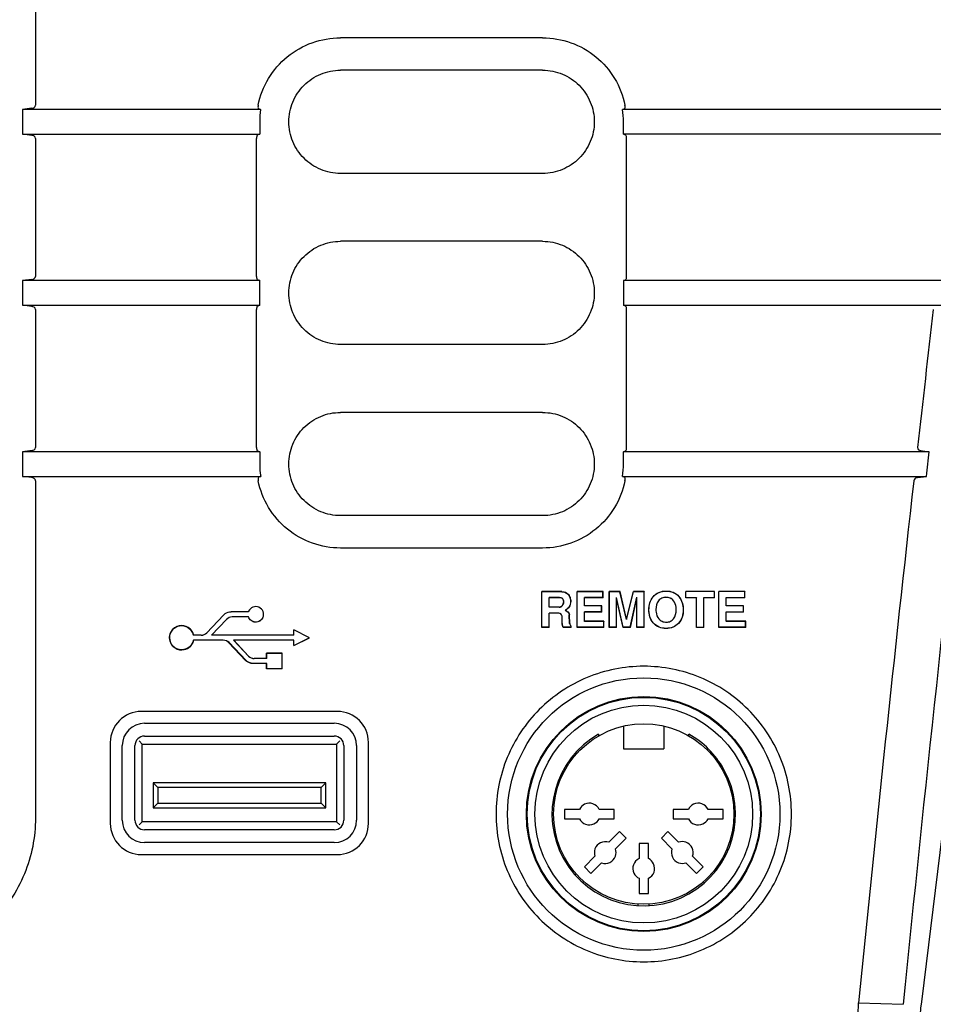
# Model space of a CAD drawing. Units: millimetres. Extents: x -151 to 828, y -232 to 613.
# Drawn here: x 97 to 156, y -161 to -98 of the extents above; entities that cross this region are included whole.
import ezdxf

# ---------------------------------------------------------------- set-up
doc = ezdxf.new("R2010")
doc.units = ezdxf.units.MM
doc.header["$MEASUREMENT"] = 0
for name, color, linetype, lineweight in [('63FP-SG10290DXF_CONTINUOUS_LINE', 7, 'Continuous', 0), ('REMOTE_SOCKEDXF_CONTINUOUS_LINE', 7, 'Continuous', 0), ('USB-V_DXF_CONTINUOUS_LINE', 7, 'Continuous', 0)]:
    doc.layers.add(name, color=color, linetype=linetype, lineweight=lineweight)

msp = doc.modelspace()

# ---------------------------------------------------------------- linework, layer by layer
at = {"layer": '63FP-SG10290DXF_CONTINUOUS_LINE', "color": 7, "lineweight": 25}
for p, q in [((98.33, -49.39), (98.33, -103.486)), ((165.305, -79.59), (155.294, -161.129)), ((130.944, -99.153), (117.944, -99.153)), ((130.944, -101.235), (117.944, -101.235)), ((98.1, -103.682), (97.493, -103.759)), ((112.807, -103.759), (97.493, -103.759)), ((97.493, -103.759), (97.493, -105.347)), ((112.659, -103.682), (112.694, -103.708)), ((158.38, -103.759), (136.08, -103.759)), ((136.229, -103.682), (136.193, -103.708)), ((112.747, -104.55), (112.747, -105.347)), ((136.141, -105.347), (136.141, -104.55)), ((97.493, -105.347), (112.747, -105.347)), ((98.098, -105.424), (97.493, -105.347)), ((98.33, -105.622), (98.33, -114.488)), ((112.544, -114.488), (112.544, -105.622)), ((112.588, -105.424), (112.627, -105.398)), ((158.187, -105.347), (136.141, -105.347)), ((136.299, -105.424), (136.26, -105.398)), ((136.344, -114.488), (136.344, -105.622)), ((130.944, -107.87), (117.944, -107.87)), ((130.944, -112.235), (117.944, -112.235)), ((98.105, -114.681), (97.493, -114.759)), ((112.747, -114.759), (97.493, -114.759)), ((97.493, -114.759), (97.493, -116.347)), ((112.587, -114.681), (112.627, -114.708)), ((112.747, -116.347), (112.747, -114.759)), ((157.069, -114.759), (136.141, -114.759)), ((136.141, -114.759), (136.141, -116.347)), ((136.3, -114.681), (136.26, -114.708)), ((97.493, -116.347), (112.747, -116.347)), ((98.093, -116.423), (97.493, -116.347)), ((112.589, -116.423), (112.627, -116.398)), ((136.141, -116.347), (156.883, -116.347)), ((136.298, -116.423), (136.26, -116.398)), ((98.33, -116.624), (98.33, -125.491)), ((112.544, -125.491), (112.544, -116.624)), ((136.344, -125.491), (136.344, -116.624)), ((130.944, -118.87), (117.944, -118.87)), ((130.944, -123.235), (117.944, -123.235)), ((98.109, -125.681), (97.493, -125.759)), ((112.747, -125.759), (97.493, -125.759)), ((97.493, -125.759), (97.493, -127.348)), ((112.586, -125.681), (112.627, -125.708)), ((112.747, -125.759), (112.747, -126.532)), ((155.804, -125.759), (136.141, -125.759)), ((136.141, -126.531), (136.141, -125.759)), ((136.301, -125.681), (136.26, -125.708)), ((155.233, -125.681), (155.804, -125.759)), ((97.493, -127.348), (112.811, -127.348)), ((98.089, -127.423), (97.493, -127.348)), ((98.33, -127.627), (98.33, -149.312)), ((112.662, -127.423), (112.696, -127.398)), ((136.076, -127.348), (155.625, -127.348)), ((136.225, -127.423), (136.191, -127.398)), ((155.055, -127.423), (155.625, -127.348)), ((130.944, -129.87), (117.944, -129.87)), ((130.944, -131.953), (117.944, -131.953)), ((132.183, -134.753), (130.889, -134.753)), ((130.889, -137.053), (130.889, -134.753)), ((132.183, -134.76), (130.896, -134.76)), ((130.896, -137.046), (130.896, -134.76)), ((134.83, -134.753), (133.164, -134.753)), ((133.164, -134.753), (133.171, -134.76)), ((133.164, -137.053), (133.164, -134.753)), ((134.823, -134.76), (133.171, -134.76)), ((133.171, -137.046), (133.171, -134.76)), ((134.83, -134.753), (134.823, -134.76)), ((134.823, -135.14), (134.823, -134.76)), ((134.83, -135.147), (134.83, -134.753)), ((135.918, -134.753), (135.227, -134.753)), ((135.227, -134.753), (135.234, -134.76)), ((135.227, -137.053), (135.227, -134.753)), ((135.913, -134.76), (135.234, -134.76)), ((135.234, -137.046), (135.234, -134.76)), ((135.918, -134.753), (135.913, -134.76)), ((136.344, -136.546), (135.913, -134.76)), ((136.344, -136.516), (135.918, -134.753)), ((136.344, -136.516), (136.776, -134.753)), ((136.344, -136.546), (136.782, -134.76)), ((137.467, -134.753), (136.776, -134.753)), ((136.776, -134.753), (136.782, -134.76)), ((137.46, -134.76), (136.782, -134.76)), ((137.467, -134.753), (137.46, -134.76)), ((137.46, -137.046), (137.46, -134.76)), ((137.467, -137.053), (137.467, -134.753)), ((141.988, -134.753), (140.146, -134.753)), ((140.146, -134.753), (140.153, -134.76)), ((140.146, -135.147), (140.146, -134.753)), ((141.988, -134.753), (141.981, -134.76)), ((141.988, -135.147), (141.988, -134.753)), ((143.945, -134.753), (142.279, -134.753)), ((142.279, -134.753), (142.286, -134.76)), ((142.279, -137.053), (142.279, -134.753)), ((143.945, -134.753), (143.938, -134.76)), ((143.945, -135.147), (143.945, -134.753)), ((132.025, -135.14), (131.355, -135.14)), ((131.355, -135.757), (131.355, -135.14)), ((132.025, -135.147), (131.362, -135.147)), ((131.362, -135.75), (131.362, -135.147)), ((134.823, -135.14), (133.63, -135.14)), ((133.637, -135.147), (133.63, -135.14)), ((133.63, -135.678), (133.63, -135.14)), ((134.83, -135.147), (133.637, -135.147)), ((133.637, -135.671), (133.637, -135.147)), ((134.83, -135.147), (134.823, -135.14)), ((135.7, -135.195), (135.694, -135.13)), ((135.694, -137.046), (135.694, -135.13)), ((136.116, -137.046), (135.694, -135.13)), ((135.7, -137.053), (135.7, -135.195)), ((136.111, -137.053), (135.7, -135.195)), ((136.578, -137.046), (137.001, -135.121)), ((136.584, -137.053), (136.994, -135.185)), ((136.994, -135.185), (137.001, -135.121)), ((136.994, -137.053), (136.994, -135.185)), ((137.001, -137.046), (137.001, -135.121)), ((140.146, -135.147), (140.153, -135.14)), ((140.843, -135.147), (140.146, -135.147)), ((140.843, -135.147), (140.85, -135.14)), ((140.843, -137.053), (140.843, -135.147)), ((141.316, -135.147), (141.309, -135.14)), ((141.988, -135.147), (141.316, -135.147)), ((141.316, -137.053), (141.316, -135.147)), ((141.988, -135.147), (141.981, -135.14)), ((142.752, -135.147), (142.745, -135.14)), ((143.945, -135.147), (142.752, -135.147)), ((142.752, -135.671), (142.752, -135.147)), ((143.945, -135.147), (143.938, -135.14)), ((112.024, -136.053), (110.909, -136.053)), ((131.362, -135.75), (131.355, -135.757)), ((132.015, -135.757), (131.355, -135.757)), ((132.015, -135.75), (131.362, -135.75)), ((133.637, -135.671), (133.63, -135.678)), ((134.731, -135.678), (133.63, -135.678)), ((134.731, -136.058), (133.63, -136.058)), ((133.637, -136.065), (133.63, -136.058)), ((133.63, -136.665), (133.63, -136.058)), ((134.738, -135.671), (133.637, -135.671)), ((134.738, -136.065), (133.637, -136.065)), ((133.637, -136.658), (133.637, -136.065)), ((134.738, -135.671), (134.731, -135.678)), ((134.731, -136.058), (134.731, -135.678)), ((134.738, -136.065), (134.731, -136.058)), ((134.738, -136.065), (134.738, -135.671)), ((142.752, -135.671), (142.745, -135.678)), ((142.752, -136.065), (142.745, -136.058)), ((143.853, -135.671), (142.752, -135.671)), ((143.853, -136.065), (142.752, -136.065)), ((142.752, -136.658), (142.752, -136.065)), ((143.853, -135.671), (143.846, -135.678)), ((143.853, -136.065), (143.846, -136.058)), ((143.853, -136.065), (143.853, -135.671)), ((109.351, -137.397), (110.426, -136.261)), ((109.356, -137.401), (110.431, -136.266)), ((109.657, -137.553), (110.617, -136.539)), ((112.024, -136.383), (110.98, -136.383)), ((131.924, -136.137), (131.355, -136.137)), ((131.355, -137.046), (131.355, -136.137)), ((131.924, -136.144), (131.362, -136.144)), ((131.362, -137.053), (131.362, -136.144)), ((132.198, -136.788), (132.198, -136.441)), ((132.205, -136.788), (132.205, -136.441)), ((132.68, -136.804), (132.655, -136.242)), ((132.687, -136.804), (132.662, -136.242)), ((133.637, -136.658), (133.63, -136.665)), ((134.876, -136.665), (133.63, -136.665)), ((134.883, -136.658), (133.637, -136.658)), ((134.883, -136.658), (134.876, -136.665)), ((134.876, -137.046), (134.876, -136.665)), ((134.883, -137.053), (134.883, -136.658)), ((136.344, -136.516), (136.344, -136.546)), ((142.752, -136.658), (142.745, -136.665)), ((143.991, -136.665), (142.745, -136.665)), ((143.998, -136.658), (142.752, -136.658)), ((143.998, -136.658), (143.991, -136.665)), ((143.991, -137.046), (143.991, -136.665)), ((143.998, -137.053), (143.998, -136.658)), ((114.944, -137.553), (114.944, -137.218)), ((115.944, -137.718), (114.944, -137.218)), ((131.362, -137.053), (130.889, -137.053)), ((131.355, -137.046), (130.896, -137.046)), ((132.773, -137.053), (132.262, -137.053)), ((132.766, -137.046), (132.266, -137.046)), ((132.766, -137.046), (132.766, -136.968)), ((132.773, -137.053), (132.773, -136.965)), ((133.164, -137.053), (133.171, -137.046)), ((134.883, -137.053), (133.164, -137.053)), ((134.876, -137.046), (133.171, -137.046)), ((134.883, -137.053), (134.876, -137.046)), ((135.227, -137.053), (135.234, -137.046)), ((135.7, -137.053), (135.227, -137.053)), ((135.694, -137.046), (135.234, -137.046)), ((135.7, -137.053), (135.694, -137.046)), ((136.111, -137.053), (136.116, -137.046)), ((136.584, -137.053), (136.111, -137.053)), ((136.578, -137.046), (136.116, -137.046)), ((136.584, -137.053), (136.578, -137.046)), ((136.994, -137.053), (137.001, -137.046)), ((137.467, -137.053), (136.994, -137.053)), ((137.46, -137.046), (137.001, -137.046)), ((137.467, -137.053), (137.46, -137.046)), ((140.843, -137.053), (140.85, -137.046)), ((141.316, -137.053), (140.843, -137.053)), ((141.316, -137.053), (141.309, -137.046)), ((142.279, -137.053), (142.286, -137.046)), ((143.998, -137.053), (142.279, -137.053)), ((143.991, -137.046), (142.286, -137.046)), ((143.998, -137.053), (143.991, -137.046)), ((108.987, -137.56), (108.49, -137.56)), ((110.407, -137.876), (108.49, -137.876)), ((108.987, -137.553), (108.496, -137.553)), ((110.407, -137.883), (108.496, -137.883)), ((114.944, -137.553), (109.657, -137.553)), ((114.951, -137.876), (111.061, -137.876)), ((112.032, -138.901), (111.061, -137.876)), ((114.944, -137.883), (111.077, -137.883)), ((112.037, -138.897), (111.077, -137.883)), ((114.944, -138.218), (115.944, -137.718)), ((114.944, -138.218), (114.944, -137.883)), ((114.951, -138.207), (115.928, -137.718)), ((114.951, -138.207), (114.951, -137.876)), ((111.846, -139.175), (110.771, -138.039)), ((111.851, -139.17), (110.776, -138.034)), ((113.194, -139.053), (112.4, -139.053)), ((113.201, -139.06), (112.4, -139.06)), ((114.194, -138.718), (113.194, -138.718)), ((113.194, -139.053), (113.194, -138.718)), ((114.187, -138.725), (113.201, -138.725)), ((113.201, -139.06), (113.201, -138.725)), ((114.187, -139.711), (114.187, -138.725)), ((114.194, -139.718), (114.194, -138.718)), ((113.201, -139.376), (112.329, -139.376)), ((113.194, -139.383), (112.329, -139.383)), ((113.194, -139.718), (113.194, -139.383)), ((114.194, -139.718), (113.194, -139.718)), ((113.201, -139.711), (113.201, -139.376)), ((114.187, -139.711), (113.201, -139.711)), ((117.744, -142.453), (105.144, -142.453)), ((105.344, -143.218), (117.544, -143.218)), ((105.344, -144.039), (117.544, -144.039)), ((103.144, -144.453), (103.144, -149.653)), ((103.909, -149.453), (103.909, -144.653)), ((104.73, -149.453), (104.73, -144.653)), ((118.158, -144.653), (118.158, -149.453)), ((118.979, -144.653), (118.979, -149.453)), ((119.744, -149.653), (119.744, -144.453)), ((117.544, -150.067), (105.344, -150.067)), ((117.544, -150.888), (105.344, -150.888)), ((105.144, -151.653), (117.744, -151.653)), ((151.254, -161.184), (154.13, -161.283))]:
    msp.add_line(p, q, dxfattribs=at)
for radius in [8.755, 7.55, 7.5]:
    msp.add_circle((137.444, -149.053), radius, dxfattribs=at)
for points in [[(163.594, -79.38), (160.018, -106.631), (156.862, -133.935), (154.13, -161.283)], [(112.807, -103.759), (112.767, -104.021), (112.747, -104.285), (112.747, -104.55)], [(136.141, -104.55), (136.141, -104.285), (136.12, -104.021), (136.08, -103.759)], [(156.063, -116.624), (155.719, -119.579), (155.38, -122.535), (155.046, -125.491)], [(155.625, -127.348), (155.684, -126.818), (155.744, -126.289), (155.804, -125.759)], [(112.747, -126.532), (112.747, -126.805), (112.768, -127.078), (112.811, -127.348)], [(136.076, -127.348), (136.119, -127.078), (136.141, -126.805), (136.141, -126.531)], [(154.806, -127.627), (153.551, -138.805), (152.367, -149.991), (151.254, -161.184)], [(132.183, -134.76), (132.314, -134.76), (132.452, -134.816), (132.549, -134.905)], [(132.208, -135.646), (132.259, -135.583), (132.296, -135.5), (132.296, -135.419)], [(132.213, -135.65), (132.266, -135.586), (132.303, -135.501), (132.303, -135.419)], [(137.773, -135.917), (137.773, -135.627), (137.857, -135.314), (138.04, -135.088)], [(137.78, -135.917), (137.78, -135.628), (137.863, -135.317), (138.045, -135.093)], [(138.398, -135.34), (138.27, -135.492), (138.224, -135.712), (138.224, -135.911)], [(139.704, -135.077), (139.893, -135.306), (139.981, -135.627), (139.981, -135.923)], [(132.015, -135.75), (132.088, -135.75), (132.162, -135.702), (132.208, -135.646)], [(132.015, -135.757), (132.09, -135.757), (132.166, -135.708), (132.213, -135.65)], [(139.36, -136.498), (139.486, -136.342), (139.537, -136.124), (139.537, -135.923)], [(110.98, -136.383), (110.848, -136.383), (110.707, -136.443), (110.617, -136.539)], [(132.162, -136.236), (132.117, -136.163), (132.01, -136.137), (131.924, -136.137)], [(132.156, -136.24), (132.112, -136.169), (132.008, -136.144), (131.924, -136.144)], [(132.198, -136.441), (132.198, -136.372), (132.192, -136.298), (132.156, -136.24)], [(132.205, -136.441), (132.205, -136.371), (132.199, -136.295), (132.162, -136.236)], [(132.262, -137.053), (132.227, -136.969), (132.198, -136.879), (132.198, -136.788)], [(132.266, -137.046), (132.233, -136.964), (132.205, -136.876), (132.205, -136.788)], [(132.68, -136.804), (132.683, -136.866), (132.715, -136.933), (132.766, -136.968)], [(132.687, -136.804), (132.69, -136.864), (132.722, -136.931), (132.773, -136.965)], [(108.987, -137.553), (109.119, -137.553), (109.26, -137.492), (109.351, -137.397)], [(108.987, -137.56), (109.121, -137.56), (109.264, -137.498), (109.356, -137.401)], [(110.776, -138.034), (110.684, -137.937), (110.541, -137.876), (110.407, -137.876)], [(110.771, -138.039), (110.68, -137.943), (110.539, -137.883), (110.407, -137.883)], [(112.329, -139.376), (112.155, -139.376), (111.97, -139.296), (111.851, -139.17)], [(112.032, -138.901), (112.123, -138.998), (112.266, -139.06), (112.4, -139.06)], [(112.037, -138.897), (112.127, -138.992), (112.268, -139.053), (112.4, -139.053)], [(105.144, -142.453), (104.039, -142.453), (103.144, -143.348), (103.144, -144.453)], [(119.744, -144.453), (119.744, -143.348), (118.848, -142.453), (117.744, -142.453)], [(105.344, -144.039), (105.005, -144.039), (104.73, -144.314), (104.73, -144.653)], [(118.158, -144.653), (118.158, -144.314), (117.883, -144.039), (117.544, -144.039)], [(103.144, -149.653), (103.144, -150.757), (104.039, -151.653), (105.144, -151.653)], [(104.73, -149.453), (104.73, -149.792), (105.005, -150.067), (105.344, -150.067)], [(117.544, -150.067), (117.883, -150.067), (118.158, -149.792), (118.158, -149.453)], [(117.744, -151.653), (118.848, -151.653), (119.744, -150.757), (119.744, -149.653)], [(155.294, -161.129), (155.162, -162.203), (155.11, -163.258), (155.144, -164.183)]]:
    msp.add_open_spline(points, degree=3, dxfattribs=at)
for points, knots in [([(112.65, -103.486), (112.772, -102.884), (112.998, -102.298), (113.316, -101.769), (113.635, -101.239), (114.046, -100.765), (114.524, -100.374), (115.002, -99.983), (115.548, -99.674), (116.131, -99.467), (116.712, -99.26), (117.33, -99.153), (117.944, -99.153)], [0, 0, 0, 0, 1, 1, 1, 2, 2, 2, 3, 3, 3, 4, 4, 4, 4]), ([(130.944, -99.153), (131.556, -99.153), (132.173, -99.259), (132.754, -99.466), (133.337, -99.673), (133.883, -99.981), (134.361, -100.372), (134.84, -100.763), (135.25, -101.236), (135.569, -101.766), (135.888, -102.296), (136.115, -102.883), (136.237, -103.486)], [0, 0, 0, 0, 1, 1, 1, 2, 2, 2, 3, 3, 3, 4, 4, 4, 4]), ([(117.944, -107.87), (117.512, -107.87), (117.076, -107.784), (116.674, -107.618), (116.272, -107.451), (115.905, -107.205), (115.598, -106.898), (115.291, -106.591), (115.045, -106.223), (114.879, -105.822), (114.713, -105.421), (114.626, -104.987), (114.626, -104.553), (114.626, -104.119), (114.712, -103.685), (114.879, -103.283), (115.045, -102.882), (115.291, -102.514), (115.598, -102.207), (115.905, -101.9), (116.272, -101.654), (116.674, -101.488), (117.076, -101.322), (117.512, -101.235), (117.944, -101.235)], [0, 0, 0, 0, 1, 1, 1, 2, 2, 2, 3, 3, 3, 4, 4, 4, 5, 5, 5, 6, 6, 6, 7, 7, 7, 8, 8, 8, 8]), ([(130.944, -101.235), (131.375, -101.235), (131.811, -101.322), (132.213, -101.488), (132.615, -101.654), (132.983, -101.9), (133.289, -102.207), (133.596, -102.514), (133.842, -102.882), (134.009, -103.283), (134.175, -103.685), (134.261, -104.119), (134.261, -104.553), (134.261, -104.987), (134.175, -105.421), (134.009, -105.822), (133.842, -106.223), (133.596, -106.591), (133.289, -106.898), (132.983, -107.205), (132.615, -107.451), (132.213, -107.618), (131.811, -107.784), (131.375, -107.87), (130.944, -107.87)], [0, 0, 0, 0, 1, 1, 1, 2, 2, 2, 3, 3, 3, 4, 4, 4, 5, 5, 5, 6, 6, 6, 7, 7, 7, 8, 8, 8, 8]), ([(98.1, -103.682), (98.151, -103.675), (98.201, -103.661), (98.244, -103.63), (98.291, -103.595), (98.33, -103.541), (98.33, -103.486)], [0, 0, 0, 0, 1, 1, 1, 2, 2, 2, 2]), ([(112.65, -103.486), (112.641, -103.528), (112.638, -103.567), (112.638, -103.614), (112.638, -103.64), (112.64, -103.668), (112.659, -103.682)], [0, 0, 0, 0, 1, 1, 1, 2, 2, 2, 2]), ([(112.694, -103.708), (112.701, -103.712), (112.708, -103.717), (112.715, -103.721), (112.744, -103.737), (112.775, -103.749), (112.807, -103.759)], [0, 0, 0, 0, 1, 1, 1, 2, 2, 2, 2]), ([(136.08, -103.759), (136.092, -103.755), (136.104, -103.751), (136.116, -103.746), (136.143, -103.736), (136.17, -103.725), (136.193, -103.708)], [0, 0, 0, 0, 1, 1, 1, 2, 2, 2, 2]), ([(136.229, -103.682), (136.248, -103.668), (136.249, -103.64), (136.249, -103.614), (136.249, -103.567), (136.246, -103.528), (136.237, -103.486)], [0, 0, 0, 0, 1, 1, 1, 2, 2, 2, 2]), ([(98.33, -105.622), (98.33, -105.565), (98.291, -105.511), (98.243, -105.476), (98.2, -105.445), (98.149, -105.43), (98.098, -105.424)], [0, 0, 0, 0, 1, 1, 1, 2, 2, 2, 2]), ([(112.588, -105.424), (112.567, -105.437), (112.561, -105.465), (112.557, -105.491), (112.548, -105.537), (112.544, -105.578), (112.544, -105.622)], [0, 0, 0, 0, 1, 1, 1, 2, 2, 2, 2]), ([(112.747, -105.347), (112.734, -105.351), (112.722, -105.355), (112.71, -105.359), (112.681, -105.37), (112.652, -105.381), (112.627, -105.398)], [0, 0, 0, 0, 1, 1, 1, 2, 2, 2, 2]), ([(136.26, -105.398), (136.253, -105.393), (136.245, -105.389), (136.238, -105.385), (136.207, -105.369), (136.174, -105.357), (136.141, -105.347)], [0, 0, 0, 0, 1, 1, 1, 2, 2, 2, 2]), ([(136.344, -105.622), (136.344, -105.578), (136.339, -105.537), (136.331, -105.491), (136.326, -105.465), (136.32, -105.437), (136.299, -105.424)], [0, 0, 0, 0, 1, 1, 1, 2, 2, 2, 2]), ([(117.944, -118.87), (117.512, -118.87), (117.076, -118.784), (116.674, -118.618), (116.272, -118.451), (115.905, -118.205), (115.598, -117.898), (115.291, -117.591), (115.045, -117.223), (114.879, -116.822), (114.713, -116.421), (114.626, -115.987), (114.626, -115.553), (114.626, -115.119), (114.712, -114.685), (114.879, -114.284), (115.045, -113.882), (115.291, -113.514), (115.598, -113.207), (115.904, -112.9), (116.272, -112.654), (116.674, -112.488), (117.076, -112.322), (117.512, -112.235), (117.944, -112.235)], [0, 0, 0, 0, 1, 1, 1, 2, 2, 2, 3, 3, 3, 4, 4, 4, 5, 5, 5, 6, 6, 6, 7, 7, 7, 8, 8, 8, 8]), ([(130.944, -112.235), (131.375, -112.235), (131.812, -112.322), (132.214, -112.488), (132.615, -112.654), (132.983, -112.9), (133.29, -113.207), (133.596, -113.514), (133.842, -113.882), (134.009, -114.284), (134.175, -114.685), (134.261, -115.119), (134.261, -115.553), (134.261, -115.987), (134.175, -116.421), (134.009, -116.822), (133.842, -117.223), (133.596, -117.591), (133.29, -117.898), (132.983, -118.205), (132.615, -118.451), (132.214, -118.618), (131.812, -118.784), (131.375, -118.87), (130.944, -118.87)], [0, 0, 0, 0, 1, 1, 1, 2, 2, 2, 3, 3, 3, 4, 4, 4, 5, 5, 5, 6, 6, 6, 7, 7, 7, 8, 8, 8, 8]), ([(98.105, -114.681), (98.154, -114.675), (98.204, -114.661), (98.246, -114.63), (98.292, -114.596), (98.33, -114.543), (98.33, -114.488)], [0, 0, 0, 0, 1, 1, 1, 2, 2, 2, 2]), ([(112.544, -114.488), (112.544, -114.531), (112.548, -114.571), (112.556, -114.616), (112.561, -114.641), (112.567, -114.668), (112.587, -114.681)], [0, 0, 0, 0, 1, 1, 1, 2, 2, 2, 2]), ([(136.3, -114.681), (136.321, -114.668), (136.327, -114.641), (136.331, -114.616), (136.339, -114.571), (136.344, -114.531), (136.344, -114.488)], [0, 0, 0, 0, 1, 1, 1, 2, 2, 2, 2]), ([(112.627, -114.708), (112.634, -114.713), (112.642, -114.717), (112.65, -114.721), (112.68, -114.737), (112.713, -114.749), (112.747, -114.759)], [0, 0, 0, 0, 1, 1, 1, 2, 2, 2, 2]), ([(136.141, -114.759), (136.153, -114.755), (136.165, -114.751), (136.178, -114.747), (136.206, -114.736), (136.235, -114.725), (136.26, -114.708)], [0, 0, 0, 0, 1, 1, 1, 2, 2, 2, 2]), ([(98.33, -116.624), (98.33, -116.567), (98.29, -116.512), (98.241, -116.477), (98.197, -116.445), (98.145, -116.43), (98.093, -116.423)], [0, 0, 0, 0, 1, 1, 1, 2, 2, 2, 2]), ([(112.589, -116.423), (112.568, -116.437), (112.562, -116.465), (112.557, -116.492), (112.548, -116.539), (112.544, -116.58), (112.544, -116.624)], [0, 0, 0, 0, 1, 1, 1, 2, 2, 2, 2]), ([(112.747, -116.347), (112.734, -116.351), (112.722, -116.355), (112.71, -116.36), (112.681, -116.37), (112.652, -116.382), (112.627, -116.398)], [0, 0, 0, 0, 1, 1, 1, 2, 2, 2, 2]), ([(136.26, -116.398), (136.253, -116.393), (136.245, -116.389), (136.238, -116.385), (136.207, -116.369), (136.174, -116.358), (136.141, -116.347)], [0, 0, 0, 0, 1, 1, 1, 2, 2, 2, 2]), ([(136.344, -116.624), (136.344, -116.58), (136.339, -116.539), (136.33, -116.492), (136.326, -116.465), (136.319, -116.437), (136.298, -116.423)], [0, 0, 0, 0, 1, 1, 1, 2, 2, 2, 2]), ([(117.944, -129.87), (117.512, -129.87), (117.076, -129.784), (116.674, -129.618), (116.272, -129.451), (115.904, -129.205), (115.598, -128.898), (115.291, -128.591), (115.045, -128.223), (114.879, -127.822), (114.712, -127.421), (114.626, -126.987), (114.626, -126.553), (114.626, -126.119), (114.712, -125.685), (114.879, -125.284), (115.045, -124.883), (115.291, -124.515), (115.597, -124.208), (115.904, -123.9), (116.272, -123.654), (116.673, -123.488), (117.076, -123.322), (117.512, -123.235), (117.944, -123.235)], [0, 0, 0, 0, 1, 1, 1, 2, 2, 2, 3, 3, 3, 4, 4, 4, 5, 5, 5, 6, 6, 6, 7, 7, 7, 8, 8, 8, 8]), ([(130.944, -123.235), (131.375, -123.235), (131.812, -123.322), (132.214, -123.488), (132.616, -123.654), (132.983, -123.9), (133.29, -124.208), (133.597, -124.515), (133.843, -124.883), (134.009, -125.284), (134.175, -125.685), (134.261, -126.119), (134.261, -126.553), (134.261, -126.987), (134.175, -127.421), (134.009, -127.822), (133.842, -128.223), (133.596, -128.591), (133.29, -128.898), (132.983, -129.205), (132.616, -129.451), (132.214, -129.618), (131.812, -129.784), (131.375, -129.87), (130.944, -129.87)], [0, 0, 0, 0, 1, 1, 1, 2, 2, 2, 3, 3, 3, 4, 4, 4, 5, 5, 5, 6, 6, 6, 7, 7, 7, 8, 8, 8, 8]), ([(98.109, -125.681), (98.158, -125.675), (98.206, -125.661), (98.248, -125.63), (98.293, -125.597), (98.33, -125.545), (98.33, -125.491)], [0, 0, 0, 0, 1, 1, 1, 2, 2, 2, 2]), ([(112.544, -125.491), (112.544, -125.533), (112.548, -125.572), (112.556, -125.616), (112.56, -125.641), (112.566, -125.668), (112.586, -125.681)], [0, 0, 0, 0, 1, 1, 1, 2, 2, 2, 2]), ([(112.627, -125.708), (112.634, -125.713), (112.642, -125.717), (112.65, -125.721), (112.68, -125.737), (112.713, -125.749), (112.747, -125.759)], [0, 0, 0, 0, 1, 1, 1, 2, 2, 2, 2]), ([(136.141, -125.759), (136.153, -125.756), (136.165, -125.751), (136.178, -125.747), (136.206, -125.737), (136.235, -125.725), (136.26, -125.708)], [0, 0, 0, 0, 1, 1, 1, 2, 2, 2, 2]), ([(136.301, -125.681), (136.321, -125.668), (136.327, -125.641), (136.331, -125.616), (136.34, -125.572), (136.344, -125.533), (136.344, -125.491)], [0, 0, 0, 0, 1, 1, 1, 2, 2, 2, 2]), ([(155.046, -125.491), (155.041, -125.541), (155.067, -125.596), (155.107, -125.63), (155.142, -125.66), (155.188, -125.675), (155.233, -125.681)], [0, 0, 0, 0, 1, 1, 1, 2, 2, 2, 2]), ([(98.33, -127.627), (98.33, -127.569), (98.288, -127.513), (98.239, -127.477), (98.194, -127.445), (98.142, -127.429), (98.089, -127.423)], [0, 0, 0, 0, 1, 1, 1, 2, 2, 2, 2]), ([(112.662, -127.423), (112.642, -127.437), (112.64, -127.466), (112.64, -127.493), (112.639, -127.542), (112.642, -127.583), (112.651, -127.627)], [0, 0, 0, 0, 1, 1, 1, 2, 2, 2, 2]), ([(117.944, -131.953), (117.332, -131.953), (116.715, -131.847), (116.134, -131.64), (115.552, -131.433), (115.006, -131.126), (114.528, -130.735), (114.05, -130.345), (113.64, -129.873), (113.321, -129.344), (113.002, -128.814), (112.774, -128.229), (112.651, -127.627)], [0, 0, 0, 0, 1, 1, 1, 2, 2, 2, 3, 3, 3, 4, 4, 4, 4]), ([(112.811, -127.348), (112.799, -127.351), (112.787, -127.355), (112.775, -127.36), (112.748, -127.37), (112.72, -127.381), (112.696, -127.398)], [0, 0, 0, 0, 1, 1, 1, 2, 2, 2, 2]), ([(136.236, -127.627), (136.113, -128.228), (135.886, -128.813), (135.568, -129.341), (135.249, -129.87), (134.839, -130.343), (134.361, -130.734), (133.883, -131.124), (133.338, -131.432), (132.755, -131.64), (132.174, -131.846), (131.556, -131.953), (130.944, -131.953)], [0, 0, 0, 0, 1, 1, 1, 2, 2, 2, 3, 3, 3, 4, 4, 4, 4]), ([(136.191, -127.398), (136.184, -127.394), (136.177, -127.389), (136.17, -127.385), (136.14, -127.369), (136.108, -127.358), (136.076, -127.348)], [0, 0, 0, 0, 1, 1, 1, 2, 2, 2, 2]), ([(136.236, -127.627), (136.245, -127.583), (136.248, -127.542), (136.247, -127.493), (136.247, -127.466), (136.246, -127.437), (136.225, -127.423)], [0, 0, 0, 0, 1, 1, 1, 2, 2, 2, 2]), ([(155.055, -127.423), (155.029, -127.426), (155.004, -127.432), (154.979, -127.441), (154.897, -127.472), (154.815, -127.543), (154.806, -127.627)], [0, 0, 0, 0, 1, 1, 1, 2, 2, 2, 2]), ([(132.183, -134.753), (132.282, -134.753), (132.385, -134.782), (132.47, -134.835), (132.5, -134.854), (132.528, -134.876), (132.554, -134.899)], [0, 0, 0, 0, 1, 1, 1, 2, 2, 2, 2]), ([(138.04, -135.088), (138.139, -134.966), (138.272, -134.866), (138.419, -134.803), (138.57, -134.739), (138.737, -134.715), (138.9, -134.715)], [0, 0, 0, 0, 1, 1, 1, 2, 2, 2, 2]), ([(138.045, -135.093), (138.145, -134.969), (138.28, -134.869), (138.428, -134.807), (138.577, -134.745), (138.74, -134.722), (138.9, -134.722)], [0, 0, 0, 0, 1, 1, 1, 2, 2, 2, 2]), ([(138.9, -134.715), (139.05, -134.715), (139.204, -134.739), (139.343, -134.798), (139.485, -134.859), (139.612, -134.955), (139.709, -135.073)], [0, 0, 0, 0, 1, 1, 1, 2, 2, 2, 2]), ([(138.9, -134.722), (139.05, -134.722), (139.204, -134.746), (139.344, -134.806), (139.483, -134.866), (139.608, -134.962), (139.704, -135.077)], [0, 0, 0, 0, 1, 1, 1, 2, 2, 2, 2]), ([(132.303, -135.419), (132.303, -135.346), (132.283, -135.263), (132.232, -135.212), (132.181, -135.16), (132.098, -135.14), (132.025, -135.14)], [0, 0, 0, 0, 1, 1, 1, 2, 2, 2, 2]), ([(132.296, -135.419), (132.296, -135.348), (132.279, -135.268), (132.23, -135.218), (132.18, -135.166), (132.097, -135.147), (132.025, -135.147)], [0, 0, 0, 0, 1, 1, 1, 2, 2, 2, 2]), ([(132.74, -135.39), (132.74, -135.504), (132.712, -135.622), (132.651, -135.719), (132.59, -135.816), (132.496, -135.892), (132.395, -135.945)], [0, 0, 0, 0, 1, 1, 1, 2, 2, 2, 2]), ([(132.747, -135.39), (132.747, -135.511), (132.715, -135.636), (132.648, -135.737), (132.588, -135.826), (132.502, -135.895), (132.41, -135.945)], [0, 0, 0, 0, 1, 1, 1, 2, 2, 2, 2]), ([(132.549, -134.905), (132.615, -134.964), (132.666, -135.042), (132.697, -135.126), (132.729, -135.21), (132.74, -135.301), (132.74, -135.39)], [0, 0, 0, 0, 1, 1, 1, 2, 2, 2, 2]), ([(132.554, -134.899), (132.619, -134.958), (132.67, -135.035), (132.702, -135.118), (132.735, -135.205), (132.747, -135.298), (132.747, -135.39)], [0, 0, 0, 0, 1, 1, 1, 2, 2, 2, 2]), ([(138.871, -135.128), (138.784, -135.128), (138.694, -135.143), (138.613, -135.178), (138.53, -135.214), (138.456, -135.271), (138.398, -135.34)], [0, 0, 0, 0, 1, 1, 1, 2, 2, 2, 2]), ([(139.365, -135.336), (139.306, -135.265), (139.229, -135.208), (139.143, -135.172), (139.058, -135.136), (138.963, -135.121), (138.871, -135.121)], [0, 0, 0, 0, 1, 1, 1, 2, 2, 2, 2]), ([(139.36, -135.34), (139.303, -135.272), (139.229, -135.216), (139.146, -135.18), (139.06, -135.143), (138.965, -135.128), (138.871, -135.128)], [0, 0, 0, 0, 1, 1, 1, 2, 2, 2, 2]), ([(139.537, -135.923), (139.537, -135.869), (139.534, -135.814), (139.527, -135.759), (139.508, -135.609), (139.456, -135.456), (139.36, -135.34)], [0, 0, 0, 0, 1, 1, 1, 2, 2, 2, 2]), ([(139.709, -135.073), (139.851, -135.245), (139.94, -135.466), (139.972, -135.689), (139.984, -135.767), (139.988, -135.845), (139.988, -135.923)], [0, 0, 0, 0, 1, 1, 1, 2, 2, 2, 2]), ([(110.426, -136.261), (110.457, -136.227), (110.492, -136.197), (110.53, -136.171), (110.64, -136.095), (110.777, -136.053), (110.909, -136.053)], [0, 0, 0, 0, 1, 1, 1, 2, 2, 2, 2]), ([(112.952, -136.421), (113.065, -136.169), (112.951, -135.874), (112.699, -135.761), (112.447, -135.649), (112.151, -135.762), (112.039, -136.014), (112.033, -136.027), (112.028, -136.04), (112.024, -136.053)], [0, 0, 0, 0, 1, 1, 1, 2, 2, 2, 3, 3, 3, 3]), ([(132.395, -135.945), (132.485, -135.993), (132.578, -136.054), (132.626, -136.144), (132.642, -136.174), (132.653, -136.208), (132.655, -136.242)], [0, 0, 0, 0, 1, 1, 1, 2, 2, 2, 2]), ([(132.41, -135.945), (132.442, -135.963), (132.472, -135.981), (132.502, -136.003), (132.582, -136.061), (132.657, -136.146), (132.662, -136.242)], [0, 0, 0, 0, 1, 1, 1, 2, 2, 2, 2]), ([(138.051, -136.768), (137.954, -136.654), (137.882, -136.517), (137.837, -136.372), (137.791, -136.225), (137.773, -136.07), (137.773, -135.917)], [0, 0, 0, 0, 1, 1, 1, 2, 2, 2, 2]), ([(138.057, -136.763), (138.008, -136.706), (137.965, -136.643), (137.929, -136.576), (137.822, -136.377), (137.78, -136.142), (137.78, -135.917)], [0, 0, 0, 0, 1, 1, 1, 2, 2, 2, 2]), ([(138.224, -135.911), (138.224, -135.966), (138.227, -136.022), (138.234, -136.078), (138.254, -136.23), (138.306, -136.385), (138.404, -136.501)], [0, 0, 0, 0, 1, 1, 1, 2, 2, 2, 2]), ([(139.981, -135.923), (139.981, -136.08), (139.962, -136.238), (139.912, -136.387), (139.862, -136.536), (139.781, -136.676), (139.675, -136.79)], [0, 0, 0, 0, 1, 1, 1, 2, 2, 2, 2]), ([(139.988, -135.923), (139.988, -136.081), (139.969, -136.24), (139.918, -136.39), (139.868, -136.54), (139.787, -136.68), (139.68, -136.795)], [0, 0, 0, 0, 1, 1, 1, 2, 2, 2, 2]), ([(112.952, -136.421), (112.912, -136.511), (112.844, -136.59), (112.759, -136.643), (112.673, -136.696), (112.572, -136.722), (112.472, -136.717), (112.373, -136.713), (112.274, -136.678), (112.195, -136.617), (112.116, -136.558), (112.056, -136.474), (112.024, -136.383)], [0, 0, 0, 0, 1, 1, 1, 2, 2, 2, 3, 3, 3, 4, 4, 4, 4]), ([(112.946, -136.419), (112.906, -136.507), (112.838, -136.586), (112.754, -136.638), (112.67, -136.689), (112.571, -136.715), (112.473, -136.71), (112.374, -136.706), (112.278, -136.671), (112.199, -136.612), (112.12, -136.552), (112.06, -136.468), (112.029, -136.376)], [0, 0, 0, 0, 1, 1, 1, 2, 2, 2, 3, 3, 3, 4, 4, 4, 4]), ([(138.404, -136.501), (138.462, -136.571), (138.538, -136.628), (138.623, -136.664), (138.712, -136.701), (138.81, -136.715), (138.906, -136.715)], [0, 0, 0, 0, 1, 1, 1, 2, 2, 2, 2]), ([(138.906, -136.715), (138.991, -136.715), (139.079, -136.699), (139.156, -136.662), (139.236, -136.625), (139.306, -136.566), (139.36, -136.498)], [0, 0, 0, 0, 1, 1, 1, 2, 2, 2, 2]), ([(108.496, -137.553), (108.405, -137.129), (107.987, -136.859), (107.564, -136.95), (107.14, -137.042), (106.87, -137.459), (106.961, -137.883), (107.052, -138.307), (107.47, -138.577), (107.894, -138.485), (108.195, -138.421), (108.431, -138.185), (108.496, -137.883)], [0, 0, 0, 0, 1, 1, 1, 2, 2, 2, 3, 3, 3, 4, 4, 4, 4]), ([(106.969, -137.55), (107.006, -137.381), (107.106, -137.22), (107.243, -137.11), (107.381, -136.999), (107.558, -136.939), (107.734, -136.94), (107.91, -136.941), (108.085, -137.004), (108.222, -137.116), (108.358, -137.229), (108.455, -137.391), (108.49, -137.56)], [0, 0, 0, 0, 1, 1, 1, 2, 2, 2, 3, 3, 3, 4, 4, 4, 4]), ([(138.881, -137.122), (138.727, -137.122), (138.571, -137.1), (138.428, -137.042), (138.283, -136.983), (138.152, -136.886), (138.051, -136.768)], [0, 0, 0, 0, 1, 1, 1, 2, 2, 2, 2]), ([(138.881, -137.115), (138.727, -137.115), (138.571, -137.093), (138.427, -137.034), (138.285, -136.975), (138.156, -136.88), (138.057, -136.763)], [0, 0, 0, 0, 1, 1, 1, 2, 2, 2, 2]), ([(139.675, -136.79), (139.575, -136.897), (139.45, -136.984), (139.313, -137.039), (139.176, -137.093), (139.027, -137.115), (138.881, -137.115)], [0, 0, 0, 0, 1, 1, 1, 2, 2, 2, 2]), ([(139.68, -136.795), (139.581, -136.9), (139.459, -136.987), (139.325, -137.042), (139.185, -137.099), (139.031, -137.122), (138.881, -137.122)], [0, 0, 0, 0, 1, 1, 1, 2, 2, 2, 2]), ([(108.49, -137.876), (108.45, -138.071), (108.325, -138.257), (108.153, -138.37), (107.982, -138.482), (107.765, -138.521), (107.565, -138.478), (107.366, -138.436), (107.184, -138.311), (107.074, -138.138), (106.964, -137.965), (106.926, -137.744), (106.969, -137.55)], [0, 0, 0, 0, 1, 1, 1, 2, 2, 2, 3, 3, 3, 4, 4, 4, 4]), ([(112.329, -139.383), (112.283, -139.383), (112.237, -139.378), (112.192, -139.369), (112.062, -139.341), (111.937, -139.271), (111.846, -139.175)], [0, 0, 0, 0, 1, 1, 1, 2, 2, 2, 2]), ([(146.944, -149.053), (146.944, -147.817), (146.696, -146.568), (146.22, -145.417), (145.745, -144.266), (145.04, -143.214), (144.161, -142.335), (143.282, -141.457), (142.228, -140.752), (141.079, -140.276), (139.93, -139.8), (138.687, -139.553), (137.444, -139.553), (136.2, -139.553), (134.957, -139.8), (133.808, -140.276), (132.659, -140.752), (131.605, -141.457), (130.726, -142.335), (129.847, -143.214), (129.143, -144.266), (128.667, -145.417), (128.191, -146.568), (127.944, -147.817), (127.944, -149.053)], [0, 0, 0, 0, 1, 1, 1, 2, 2, 2, 3, 3, 3, 4, 4, 4, 5, 5, 5, 6, 6, 6, 7, 7, 7, 8, 8, 8, 8]), ([(105.344, -143.218), (104.551, -143.218), (103.909, -143.86), (103.909, -144.653), (103.909, -144.653), (103.909, -144.653), (103.909, -144.653)], [0, 0, 0, 0, 1, 1, 1, 2, 2, 2, 2]), ([(118.979, -144.653), (118.979, -143.86), (118.336, -143.218), (117.544, -143.218), (117.544, -143.218), (117.544, -143.218), (117.544, -143.218)], [0, 0, 0, 0, 1, 1, 1, 2, 2, 2, 2]), ([(98.33, -149.312), (98.332, -150.532), (98.087, -151.765), (97.617, -152.903), (97.148, -154.04), (96.453, -155.081), (95.587, -155.95), (94.719, -156.821), (93.679, -157.519), (92.541, -157.991), (91.403, -158.464), (90.167, -158.711), (88.944, -158.709)], [0, 0, 0, 0, 1, 1, 1, 2, 2, 2, 3, 3, 3, 4, 4, 4, 4]), ([(127.944, -149.053), (127.944, -150.288), (128.191, -151.538), (128.667, -152.688), (129.143, -153.839), (129.847, -154.892), (130.726, -155.77), (131.605, -156.649), (132.659, -157.354), (133.808, -157.83), (134.957, -158.306), (136.2, -158.553), (137.444, -158.553), (138.687, -158.553), (139.93, -158.306), (141.079, -157.83), (142.228, -157.354), (143.282, -156.649), (144.161, -155.77), (145.04, -154.892), (145.745, -153.839), (146.22, -152.688), (146.696, -151.538), (146.944, -150.288), (146.944, -149.053)], [0, 0, 0, 0, 1, 1, 1, 2, 2, 2, 3, 3, 3, 4, 4, 4, 5, 5, 5, 6, 6, 6, 7, 7, 7, 8, 8, 8, 8]), ([(103.909, -149.453), (103.909, -150.245), (104.551, -150.888), (105.344, -150.888), (105.344, -150.888), (105.344, -150.888), (105.344, -150.888)], [0, 0, 0, 0, 1, 1, 1, 2, 2, 2, 2]), ([(117.544, -150.888), (118.336, -150.888), (118.979, -150.245), (118.979, -149.453), (118.979, -149.453), (118.979, -149.453), (118.979, -149.453)], [0, 0, 0, 0, 1, 1, 1, 2, 2, 2, 2]), ([(151.668, -166.662), (151.606, -166.629), (151.568, -166.562), (151.537, -166.496), (151.484, -166.381), (151.451, -166.266), (151.424, -166.149), (151.384, -165.98), (151.355, -165.805), (151.331, -165.631), (151.301, -165.406), (151.279, -165.182), (151.262, -164.957), (151.218, -164.383), (151.203, -163.806), (151.202, -163.23), (151.201, -162.547), (151.22, -161.865), (151.254, -161.184)], [0, 0, 0, 0, 1, 1, 1, 2, 2, 2, 3, 3, 3, 4, 4, 4, 5, 5, 5, 6, 6, 6, 6])]:
    msp.add_open_spline(points, degree=3, knots=knots, dxfattribs=at)
at = {"layer": 'REMOTE_SOCKEDXF_CONTINUOUS_LINE', "color": 7, "lineweight": 25}
for p, q in [((136.144, -143.4), (136.144, -144.853)), ((138.744, -143.4), (138.744, -144.853)), ((134.544, -143.915), (134.544, -144.03)), ((140.344, -144.03), (140.344, -143.915)), ((136.144, -144.853), (138.744, -144.853)), ((131.555, -148.703), (131.654, -148.703)), ((143.332, -148.703), (143.233, -148.703)), ((133.311, -148.753), (132.344, -148.753)), ((132.344, -148.753), (132.344, -149.353)), ((132.344, -149.353), (133.311, -149.353)), ((135.544, -148.753), (134.576, -148.753)), ((134.576, -149.353), (135.544, -149.353)), ((135.544, -149.353), (135.544, -148.753)), ((140.311, -148.753), (139.344, -148.753)), ((139.344, -148.753), (139.344, -149.353)), ((139.344, -149.353), (140.311, -149.353)), ((142.544, -148.753), (141.576, -148.753)), ((141.576, -149.353), (142.544, -149.353)), ((142.544, -149.353), (142.544, -148.753)), ((131.555, -149.403), (131.655, -149.403)), ((143.332, -149.403), (143.233, -149.403)), ((135.888, -150.184), (135.204, -150.868)), ((135.628, -151.293), (136.312, -150.608)), ((136.312, -150.608), (135.888, -150.184)), ((138.999, -150.184), (138.575, -150.608)), ((138.575, -150.608), (139.259, -151.293)), ((139.683, -150.868), (138.999, -150.184)), ((137.744, -150.953), (137.144, -150.953)), ((137.144, -150.953), (137.144, -151.92)), ((137.744, -151.92), (137.744, -150.953)), ((134.309, -151.763), (133.625, -152.447)), ((141.262, -152.447), (140.578, -151.763)), ((133.625, -152.447), (134.05, -152.871)), ((134.05, -152.871), (134.734, -152.187)), ((140.154, -152.187), (140.838, -152.871)), ((140.838, -152.871), (141.262, -152.447)), ((133.033, -152.969), (133.103, -152.899)), ((141.855, -152.969), (141.785, -152.899)), ((133.527, -153.464), (133.598, -153.394)), ((137.144, -153.185), (137.144, -154.153)), ((137.744, -154.153), (137.744, -153.185)), ((141.36, -153.464), (141.29, -153.394)), ((137.144, -154.153), (137.744, -154.153)), ((137.094, -154.941), (137.094, -154.841)), ((137.794, -154.941), (137.794, -154.841))]:
    msp.add_line(p, q, dxfattribs=at)
for radius in [7, 5.8]:
    msp.add_circle((137.444, -149.053), radius, dxfattribs=at)
for points, knots in [([(134.544, -143.915), (131.706, -145.516), (130.704, -149.115), (132.306, -151.953), (133.907, -154.791), (137.506, -155.793), (140.344, -154.191), (143.181, -152.589), (144.183, -148.991), (142.582, -146.153), (142.053, -145.217), (141.28, -144.443), (140.344, -143.915)], [0, 0, 0, 0, 1, 1, 1, 2, 2, 2, 3, 3, 3, 4, 4, 4, 4]), ([(134.576, -148.753), (134.41, -148.404), (133.993, -148.255), (133.644, -148.42), (133.498, -148.49), (133.38, -148.607), (133.311, -148.753)], [0, 0, 0, 0, 1, 1, 1, 2, 2, 2, 2]), ([(141.576, -148.753), (141.41, -148.404), (140.993, -148.255), (140.644, -148.42), (140.498, -148.49), (140.38, -148.607), (140.311, -148.753)], [0, 0, 0, 0, 1, 1, 1, 2, 2, 2, 2]), ([(133.311, -149.353), (133.477, -149.702), (133.894, -149.851), (134.244, -149.685), (134.389, -149.616), (134.507, -149.499), (134.576, -149.353)], [0, 0, 0, 0, 1, 1, 1, 2, 2, 2, 2]), ([(140.311, -149.353), (140.477, -149.702), (140.894, -149.851), (141.244, -149.685), (141.389, -149.616), (141.507, -149.499), (141.576, -149.353)], [0, 0, 0, 0, 1, 1, 1, 2, 2, 2, 2]), ([(135.204, -150.868), (134.84, -150.739), (134.439, -150.928), (134.309, -151.293), (134.255, -151.445), (134.255, -151.611), (134.309, -151.763)], [0, 0, 0, 0, 1, 1, 1, 2, 2, 2, 2]), ([(140.578, -151.763), (140.708, -151.399), (140.518, -150.998), (140.154, -150.868), (140.002, -150.814), (139.835, -150.814), (139.683, -150.868)], [0, 0, 0, 0, 1, 1, 1, 2, 2, 2, 2]), ([(134.734, -152.187), (135.098, -152.317), (135.498, -152.127), (135.628, -151.763), (135.682, -151.611), (135.682, -151.445), (135.628, -151.293)], [0, 0, 0, 0, 1, 1, 1, 2, 2, 2, 2]), ([(139.259, -151.293), (139.129, -151.657), (139.319, -152.057), (139.683, -152.187), (139.835, -152.241), (140.002, -152.241), (140.154, -152.187)], [0, 0, 0, 0, 1, 1, 1, 2, 2, 2, 2]), ([(137.144, -151.92), (136.794, -152.086), (136.645, -152.504), (136.811, -152.853), (136.88, -152.999), (136.998, -153.116), (137.144, -153.185)], [0, 0, 0, 0, 1, 1, 1, 2, 2, 2, 2]), ([(137.744, -153.185), (138.093, -153.02), (138.242, -152.602), (138.076, -152.253), (138.007, -152.107), (137.889, -151.99), (137.744, -151.92)], [0, 0, 0, 0, 1, 1, 1, 2, 2, 2, 2])]:
    msp.add_open_spline(points, degree=3, knots=knots, dxfattribs=at)
at = {"layer": 'USB-V_DXF_CONTINUOUS_LINE', "color": 7, "lineweight": 25}
for p, q in [((104.994, -144.353), (105.194, -144.553)), ((105.194, -144.553), (117.694, -144.553)), ((105.194, -149.553), (105.194, -144.553)), ((117.894, -144.353), (117.694, -144.553)), ((117.694, -144.553), (117.694, -149.553)), ((116.994, -147.053), (105.894, -147.053)), ((106.194, -147.353), (105.894, -147.053)), ((105.894, -147.053), (105.894, -148.653)), ((116.694, -147.353), (106.194, -147.353)), ((106.194, -147.353), (106.194, -148.353)), ((116.694, -147.353), (116.994, -147.053)), ((116.694, -148.353), (116.694, -147.353)), ((116.994, -148.653), (116.994, -147.053)), ((106.194, -148.353), (105.894, -148.653)), ((105.894, -148.653), (116.994, -148.653)), ((106.194, -148.353), (116.694, -148.353)), ((116.694, -148.353), (116.994, -148.653)), ((104.994, -149.753), (105.194, -149.553)), ((117.694, -149.553), (105.194, -149.553)), ((117.894, -149.753), (117.694, -149.553))]:
    msp.add_line(p, q, dxfattribs=at)

doc.saveas('drawing.dxf')
